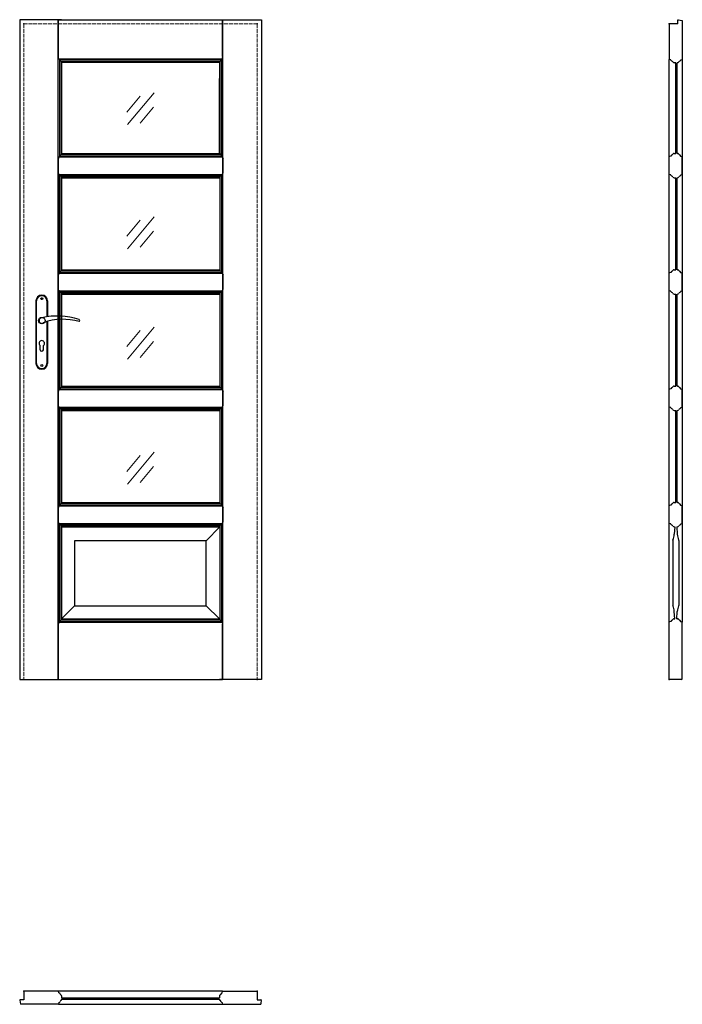
# Model space of a CAD drawing. Units: millimetres. Extents: x 0 to 2040, y -1000 to 2030.
import ezdxf

# ---------------------------------------------------------------- set-up
doc = ezdxf.new("R2010")
doc.units = ezdxf.units.MM
doc.linetypes.add('ACAD_ISO02W100', pattern=[15, 12, -3])
doc.layers.add('f-cieńka', color=2, linetype='Continuous', lineweight=15)
doc.layers.add('f-kreskowa', color=4, linetype='ACAD_ISO02W100', lineweight=15)
doc.layers.add('f-główna', color=7, linetype='Continuous')

msp = doc.modelspace()

# ---------------------------------------------------------------- linework, layer by layer
at = {"layer": 'f-cieńka'}
for p, q in [((370.5, 1795.1), (329.6, 1745.7)), ((413.8, 1805.4), (332.2, 1707.2)), ((411.5, 1761), (370.6, 1711.7)), ((370.5, 1412.9), (329.6, 1363.5)), ((413.8, 1423.2), (332.2, 1325)), ((411.5, 1378.9), (370.6, 1329.5)), ((370.5, 1073.7), (329.6, 1024.3)), ((413.8, 1084.1), (332.2, 985.8)), ((411.5, 1039.7), (370.6, 990.3)), ((413.8, 699.2), (332.2, 600.9)), ((370.5, 688.8), (329.6, 639.4)), ((411.5, 654.8), (370.6, 605.4))]:
    msp.add_line(p, q, dxfattribs=at)
at = {"layer": 'f-główna'}
for p, q in [((129, 2030), (0, 2030)), ((0, 2030), (0, 0)), ((119.2, 2030), (118.5, 2030)), ((118.9, 0), (118.9, 2030)), ((119.2, 2030), (624.8, 2030)), ((119.2, 1913.5), (119.2, 2030)), ((615, 2030), (744, 2030)), ((624.8, 2030), (625.5, 2030)), ((624.8, 1917), (624.8, 2030)), ((625.1, 0), (625.1, 2030)), ((744, 2030), (744, 0)), ((2026, 2017), (2000, 2017)), ((2000, 2017), (2000, 1907.7)), ((2026, 2017), (2026, 2028.5)), ((2027.6, 2030), (2040, 2028)), ((2040, 2028), (2040, 1907.7)), ((120.3, 1909.3), (119.2, 1913.5)), ((623.7, 1909.3), (624.8, 1913.5)), ((624.8, 1917), (624.8, 1913.5)), ((621.7, 1908.4), (122.3, 1908.4)), ((123.2, 1609), (123.2, 1907.7)), ((620, 1906.5), (124.1, 1906.5)), ((615.9, 1901.8), (128.2, 1901.8)), ((128.4, 1615.3), (128.4, 1901.5)), ((129, 1899.5), (129, 1898)), ((615, 1898), (129, 1898)), ((129, 1898), (129, 1618.5)), ((615, 1899.5), (615, 1898)), ((615, 1898), (615, 1848)), ((615.7, 1618.5), (615.7, 1901.5)), ((620.9, 1610), (620.9, 1907.7)), ((2000.5, 1907.4), (2000, 1907.7)), ((2000, 176.4), (2000, 1907.7)), ((2004.7, 1906.3), (2000.5, 1907.4)), ((2020, 1897.7), (2014.5, 1897.7)), ((2020, 1618.5), (2020, 1897.7)), ((2025.5, 1897.7), (2024, 1897.7)), ((2024, 1618.5), (2024, 1897.7)), ((2035.3, 1906.3), (2039.5, 1907.4)), ((2039.5, 1907.4), (2040, 1907.7)), ((2040, 1907.7), (2040, 176.4)), ((615, 1618.5), (615, 1849.5)), ((120.1, 1607.2), (119, 1603)), ((122.3, 1608.1), (622.7, 1608.1)), ((124.1, 1610), (621, 1610)), ((128.2, 1614.7), (616.9, 1614.7)), ((128.8, 1618.5), (128.8, 1617)), ((128.8, 1618.5), (616.2, 1618.5)), ((616.2, 1618.5), (616.2, 1617)), ((624.9, 1607.2), (626, 1603)), ((2000.5, 1608.7), (2000, 1608.4)), ((2000, 1553.6), (2000, 1608.4)), ((2004.7, 1609.8), (2000.5, 1608.7)), ((2014.5, 1618.5), (2020, 1618.5)), ((2024, 1618.5), (2025.5, 1618.5)), ((2035.3, 1609.8), (2039.5, 1608.7)), ((2039.5, 1608.7), (2040, 1608.4)), ((2040, 1553.6), (2040, 1608.4)), ((119, 1599.5), (119, 1603)), ((119, 1562.5), (119, 1599.5)), ((626, 1599.5), (626, 1603)), ((626, 1562.5), (626, 1599.5)), ((119, 1559), (119, 1562.5)), ((120.1, 1554.8), (119, 1559)), ((122.3, 1553.9), (622.7, 1553.9)), ((123, 1250.8), (123, 1553.2)), ((124.1, 1552), (621, 1552)), ((128.2, 1547.3), (616.9, 1547.3)), ((128.2, 1257), (128.2, 1547)), ((616.9, 1257), (616.9, 1547)), ((622.1, 1250.8), (622.1, 1553.2)), ((624.9, 1554.8), (626, 1559)), ((626, 1559), (626, 1562.5)), ((2000.5, 1553.3), (2000, 1553.6)), ((2004.7, 1552.2), (2000.5, 1553.3)), ((2035.3, 1552.2), (2039.5, 1553.3)), ((2039.5, 1553.3), (2040, 1553.6)), ((128.8, 1543.5), (128.8, 1545)), ((128.8, 1543.5), (616.2, 1543.5)), ((128.8, 1543.5), (128.8, 1260.5)), ((616.2, 1543.5), (616.2, 1545)), ((616.2, 1543.5), (616.2, 1260.5)), ((2014.5, 1543.5), (2020, 1543.5)), ((2020, 1260.5), (2020, 1543.5)), ((2024, 1543.5), (2025.5, 1543.5)), ((2024, 1260.5), (2024, 1543.5)), ((120.1, 1249.2), (119, 1245)), ((119, 1241.5), (119, 1245)), ((122.3, 1250.1), (622.7, 1250.1)), ((124.1, 1252), (621, 1252)), ((128.2, 1256.7), (616.9, 1256.7)), ((128.8, 1260.5), (128.8, 1259)), ((128.8, 1260.5), (616.2, 1260.5)), ((616.2, 1260.5), (616.2, 1259)), ((624.9, 1249.2), (626, 1245)), ((626, 1241.5), (626, 1245)), ((2000.5, 1250.7), (2000, 1250.4)), ((2000, 1195.6), (2000, 1250.4)), ((2004.7, 1251.8), (2000.5, 1250.7)), ((2014.5, 1260.5), (2020, 1260.5)), ((2024, 1260.5), (2025.5, 1260.5)), ((2035.3, 1251.8), (2039.5, 1250.7)), ((2039.5, 1250.7), (2040, 1250.4)), ((2040, 1195.6), (2040, 1250.4)), ((119, 1204.5), (119, 1241.5)), ((626, 1204.5), (626, 1241.5)), ((119, 1201), (119, 1204.5)), ((120.1, 1196.8), (119, 1201)), ((122.3, 1195.9), (622.7, 1195.9)), ((123, 892.8), (123, 1195.2)), ((124.1, 1194), (621, 1194)), ((128.2, 1189.3), (616.9, 1189.3)), ((128.2, 899), (128.2, 1189)), ((128.8, 1185.5), (128.8, 1187)), ((128.8, 1185.5), (616.2, 1185.5)), ((128.8, 1185.5), (128.8, 902.5)), ((616.2, 1185.5), (616.2, 1187)), ((616.2, 1185.5), (616.2, 902.5)), ((616.9, 899), (616.9, 1189)), ((622.1, 892.8), (622.1, 1195.2)), ((624.9, 1196.8), (626, 1201)), ((626, 1201), (626, 1204.5)), ((2000.5, 1195.3), (2000, 1195.6)), ((2004.7, 1194.2), (2000.5, 1195.3)), ((2014.5, 1185.5), (2020, 1185.5)), ((2020, 902.5), (2020, 1185.5)), ((2024, 1185.5), (2025.5, 1185.5)), ((2024, 902.5), (2024, 1185.5)), ((2035.3, 1194.2), (2039.5, 1195.3)), ((2039.5, 1195.3), (2040, 1195.6)), ((50, 1164.5), (50, 972.5)), ((52, 972.5), (52, 1164.5)), ((84, 1164.5), (84, 1115.7)), ((86, 1164.5), (86, 1116)), ((84, 1101), (84, 972.5)), ((86, 1101.6), (86, 972.5)), ((63, 1014.5), (63, 1027.1)), ((73, 1014.5), (73, 1027.1)), ((120.1, 891.2), (119, 887)), ((119, 883.5), (119, 887)), ((119, 846.5), (119, 883.5)), ((122.3, 892.1), (622.7, 892.1)), ((124.1, 894), (621, 894)), ((128.2, 898.7), (616.9, 898.7)), ((128.8, 902.5), (128.8, 901)), ((128.8, 902.5), (616.2, 902.5)), ((616.2, 902.5), (616.2, 901)), ((624.9, 891.2), (626, 887)), ((626, 883.5), (626, 887)), ((626, 846.5), (626, 883.5)), ((2000.5, 892.7), (2000, 892.4)), ((2000, 837.6), (2000, 892.4)), ((2004.7, 893.8), (2000.5, 892.7)), ((2014.5, 902.5), (2020, 902.5)), ((2024, 902.5), (2025.5, 902.5)), ((2035.3, 893.8), (2039.5, 892.7)), ((2039.5, 892.7), (2040, 892.4)), ((2040, 837.6), (2040, 892.4)), ((119, 843), (119, 846.5)), ((120.1, 838.8), (119, 843)), ((122.3, 837.9), (622.7, 837.9)), ((123, 534.8), (123, 837.2)), ((124.1, 836), (621, 836)), ((128.2, 831.3), (616.9, 831.3)), ((128.2, 541), (128.2, 831)), ((128.8, 827.5), (128.8, 829)), ((128.8, 827.5), (616.2, 827.5)), ((128.8, 827.5), (128.8, 544.5)), ((616.2, 827.5), (616.2, 829)), ((616.2, 827.5), (616.2, 544.5)), ((616.9, 541), (616.9, 831)), ((622.1, 534.8), (622.1, 837.2)), ((624.9, 838.8), (626, 843)), ((626, 843), (626, 846.5)), ((2000.5, 837.3), (2000, 837.6)), ((2004.7, 836.2), (2000.5, 837.3)), ((2014.5, 827.5), (2020, 827.5)), ((2020, 544.5), (2020, 827.5)), ((2024, 827.5), (2025.5, 827.5)), ((2024, 544.5), (2024, 827.5)), ((2035.3, 836.2), (2039.5, 837.3)), ((2039.5, 837.3), (2040, 837.6)), ((120.1, 533.2), (119, 529)), ((119, 525.5), (119, 529)), ((119, 488.5), (119, 525.5)), ((122.3, 534.1), (622.7, 534.1)), ((124.1, 536), (621, 536)), ((128.2, 540.7), (616.9, 540.7)), ((128.8, 544.5), (128.8, 543)), ((128.8, 544.5), (616.2, 544.5)), ((616.2, 544.5), (616.2, 543)), ((624.9, 533.2), (626, 529)), ((626, 525.5), (626, 529)), ((626, 488.5), (626, 525.5)), ((2000.5, 534.7), (2000, 534.4)), ((2000, 479.6), (2000, 534.4)), ((2004.7, 535.8), (2000.5, 534.7)), ((2014.5, 544.5), (2020, 544.5)), ((2024, 544.5), (2025.5, 544.5)), ((2035.3, 535.8), (2039.5, 534.7)), ((2039.5, 534.7), (2040, 534.4)), ((2040, 479.6), (2040, 534.4)), ((119, 485), (119, 488.5)), ((120.1, 480.8), (119, 485)), ((624.9, 480.8), (626, 485)), ((626, 485), (626, 488.5)), ((122.3, 479.9), (622.7, 479.9)), ((123, 176.8), (123, 479.2)), ((124.1, 478), (621, 478)), ((128.2, 473.3), (616.9, 473.3)), ((128.2, 183), (128.2, 473)), ((128.8, 469.5), (128.8, 471)), ((128.8, 469.5), (616.2, 469.5)), ((128.8, 469.5), (128.8, 186.5)), ((573.6, 426.2), (616.2, 469.5)), ((616.2, 469.5), (616.2, 471)), ((616.2, 469.5), (616.2, 182.4)), ((616.9, 181.9), (616.9, 473)), ((622.1, 175.9), (622.1, 479.2)), ((2000.5, 479.3), (2000, 479.6)), ((2004.7, 478.2), (2000.5, 479.3)), ((2014.5, 469.5), (2016.6, 469.5)), ((2016.6, 469.5), (2015.4, 446.4)), ((2023.4, 469.5), (2024.6, 446.4)), ((2023.4, 469.5), (2025.5, 469.5)), ((2035.3, 478.2), (2039.5, 479.3)), ((2039.5, 479.3), (2040, 479.6)), ((573.6, 426.2), (168.6, 426.2)), ((168.6, 426.2), (168.6, 226.2)), ((573.6, 226.2), (573.6, 426.2)), ((2011, 427.7), (2011, 227.7)), ((2029, 427.7), (2029, 227.7)), ((168.6, 226.2), (129, 186.5)), ((168.6, 226.2), (573.6, 226.2)), ((573.6, 226.2), (615, 186.5)), ((128.2, 182.7), (615.9, 182.7)), ((129, 186.5), (129, 185)), ((129, 186.5), (615, 186.5)), ((615, 186.5), (615, 185)), ((2014.5, 186.5), (2016.5, 186.5)), ((2016.5, 186.5), (2015.4, 208.9)), ((2023.4, 186.5), (2024.6, 208.9)), ((2023.4, 186.5), (2025.5, 186.5)), ((120.3, 175.2), (119.2, 171)), ((119.2, 167.5), (119.2, 171)), ((119.2, 0), (119.2, 167.5)), ((122.3, 176.1), (621.7, 176.1)), ((124.1, 178), (620, 178)), ((623.7, 175.2), (624.8, 171)), ((624.8, 167.5), (624.8, 171)), ((624.8, 0), (624.8, 167.5)), ((2000.5, 176.7), (2000, 176.4)), ((2000, 1), (2000, 176.4)), ((2004.7, 177.8), (2000.5, 176.7)), ((2035.3, 177.8), (2039.5, 176.7)), ((2039.5, 176.7), (2040, 176.4)), ((2040, 1), (2040, 176.4)), ((2002, 0), (2000, 1)), ((2038, 0), (2002, 0)), ((2038, 0), (2040, 1)), ((0, 0), (129, 0)), ((119.2, 0), (118.5, 0)), ((119.2, 0), (624.8, 0)), ((744, 0), (615, 0)), ((625.5, 0), (624.8, 0)), ((13, -960.3), (13, -959.8)), ((118.9, -959.8), (13, -959.8)), ((13, -960.3), (13, -985.9)), ((119.2, -960.4), (118.9, -959.8)), ((119.8, -959.9), (119.2, -960.4)), ((120.3, -964.6), (119.2, -960.4)), ((120.3, -964.6), (119.2, -960.4)), ((624.3, -959.9), (119.8, -959.9)), ((623.7, -964.6), (624.8, -960.4)), ((624.8, -960.4), (624.3, -959.9)), ((624.8, -960.4), (625.2, -959.8)), ((625.2, -959.8), (731, -959.8)), ((731, -960.3), (731, -959.8)), ((731, -960.3), (731, -985.9)), ((0, -987.5), (2, -999.5)), ((13, -985.9), (1.5, -985.9)), ((2, -999.5), (2, -1000)), ((119.2, -999.4), (118.9, -1000)), ((120.3, -995.2), (119.2, -999.4)), ((119.2, -999.4), (119.8, -999.9)), ((119.8, -999.9), (624.3, -999.9)), ((129, -974.4), (129, -979.9)), ((129, -979.9), (615, -979.9)), ((129, -983.9), (129, -985.4)), ((129, -983.9), (615, -983.9)), ((615, -974.4), (615, -979.9)), ((615, -983.9), (615, -985.4)), ((623.7, -995.2), (624.8, -999.4)), ((624.3, -999.9), (624.8, -999.4)), ((624.8, -999.4), (625.2, -1000)), ((731, -985.9), (742.5, -985.9)), ((742.1, -999.5), (742, -1000)), ((742.5, -996.8), (742.1, -999.5)), ((743.8, -988.7), (742.5, -996.8)), ((744, -987.5), (743.8, -988.7)), ((118.9, -1000), (2, -1000)), ((625.2, -1000), (742, -1000))]:
    msp.add_line(p, q, dxfattribs=at)
for points in [[(120.7, 1908.9, -0.296119), (120.3, 1909.3, -0.296119)], [(623.3, 1908.9, 0.296119), (623.7, 1909.3, 0.296119)], [(2035, 1905.9, -0.296119), (2035.3, 1906.3, -0.296119)], [(2005.1, 1610.3, -0.296119), (2004.7, 1609.8, -0.296119)], [(2005.1, 1551.8, 0.296119), (2004.7, 1552.2, 0.296119)], [(2005.1, 1252.3, -0.296119), (2004.7, 1251.8, -0.296119)], [(2005.1, 1193.8, 0.296119), (2004.7, 1194.2, 0.296119)], [(2005.1, 894.3, -0.296119), (2004.7, 893.8, -0.296119)], [(2005.1, 835.8, 0.296119), (2004.7, 836.2, 0.296119)], [(2005.1, 536.3, -0.296119), (2004.7, 535.8, -0.296119)], [(2005.1, 477.8, 0.296119), (2004.7, 478.2, 0.296119)], [(2005.1, 178.3, -0.296119), (2004.7, 177.8, -0.296119)], [(623.3, -965, 0.296119), (623.7, -964.6, 0.296119)]]:
    msp.add_lwpolyline(points, format="xyb", dxfattribs=at)
for centre, radius in [((68, 1171.5), 3), ((68, 1104), 10), ((68, 965.5), 3)]:
    msp.add_circle(centre, radius, dxfattribs=at)
for centre, radius, start, end in [((2027.5, 2028.5), 1.5, 87, 180), ((120, 1904.5), 4.5, 11.3683, 80.98), ((624, 1904.5), 4.5, 99.02, 168.6317), ((127.9, 1906.1), 3.5, 191.3683, 250.1323), ((125.5, 1899.5), 3.5, 0, 70.1323), ((618.5, 1899.5), 3.5, 109.8677, 180), ((616.2, 1906.1), 3.5, 289.8677, 348.6317), ((2004.6, 1905.8), 0.5, 9.02, 75), ((2009.5, 1906.6), 4.5, 189.02, 258.6317), ((2007.9, 1898.8), 3.5, 19.8677, 78.6317), ((2014.5, 1901.2), 3.5, 199.8677, 270), ((2025.5, 1901.2), 3.5, 270, 340.1323), ((2032.1, 1898.8), 3.5, 101.3683, 160.1323), ((2030.5, 1906.6), 4.5, 281.3683, 350.98), ((120.6, 1607.1), 0.5, 99.02, 165), ((119.8, 1612), 4.5, 279.02, 348.6317), ((127.7, 1610.4), 3.5, 109.8677, 168.6317), ((125.3, 1617), 3.5, 289.8677, 0), ((619.7, 1617), 3.5, 180, 250.1323), ((617.4, 1610.4), 3.5, 11.3683, 70.1323), ((625.2, 1612), 4.5, 191.3683, 260.98), ((624.4, 1607.1), 0.5, 15, 80.98), ((2009.5, 1609.5), 4.5, 101.3683, 170.98), ((2007.9, 1617.4), 3.5, 281.3683, 340.1323), ((2014.5, 1615), 3.5, 90, 160.1323), ((2025.5, 1615), 3.5, 19.8677, 90), ((2032.1, 1617.4), 3.5, 199.8677, 258.6317), ((2030.5, 1609.5), 4.5, 9.02, 78.6317), ((2035.4, 1610.3), 0.5, 189.02, 255), ((120.6, 1554.9), 0.5, 195, 260.98), ((119.8, 1550), 4.5, 11.3683, 80.98), ((127.7, 1551.6), 3.5, 191.3683, 250.1323), ((125.3, 1545), 3.5, 0, 70.1323), ((619.7, 1545), 3.5, 109.8677, 180), ((617.4, 1551.6), 3.5, 289.8677, 348.6317), ((625.2, 1550), 4.5, 99.02, 168.6317), ((624.4, 1554.9), 0.5, 279.02, 345), ((2009.5, 1552.5), 4.5, 189.02, 258.6317), ((2007.9, 1544.6), 3.5, 19.8677, 78.6317), ((2014.5, 1547), 3.5, 199.8677, 270), ((2025.5, 1547), 3.5, 270, 340.1323), ((2032.1, 1544.6), 3.5, 101.3683, 160.1323), ((2030.5, 1552.5), 4.5, 281.3683, 350.98), ((2035.4, 1551.7), 0.5, 105, 170.98), ((120.6, 1249.1), 0.5, 99.02, 165), ((119.8, 1254), 4.5, 279.02, 348.6317), ((127.7, 1252.4), 3.5, 109.8677, 168.6317), ((125.3, 1259), 3.5, 289.8677, 0), ((619.7, 1259), 3.5, 180, 250.1323), ((617.4, 1252.4), 3.5, 11.3683, 70.1323), ((625.2, 1254), 4.5, 191.3683, 260.98), ((624.4, 1249.1), 0.5, 15, 80.98), ((2009.5, 1251.5), 4.5, 101.3683, 170.98), ((2007.9, 1259.4), 3.5, 281.3683, 340.1323), ((2014.5, 1257), 3.5, 90, 160.1323), ((2025.5, 1257), 3.5, 19.8677, 90), ((2032.1, 1259.4), 3.5, 199.8677, 258.6317), ((2030.5, 1251.5), 4.5, 9.02, 78.6317), ((2035.4, 1252.3), 0.5, 189.02, 255), ((68, 1164.5), 18, 0, 180), ((120.6, 1196.9), 0.5, 195, 260.98), ((119.8, 1192), 4.5, 11.3683, 80.98), ((127.7, 1193.6), 3.5, 191.3683, 250.1323), ((125.3, 1187), 3.5, 0, 70.1323), ((619.7, 1187), 3.5, 109.8677, 180), ((617.4, 1193.6), 3.5, 289.8677, 348.6317), ((625.2, 1192), 4.5, 99.02, 168.6317), ((624.4, 1196.9), 0.5, 279.02, 345), ((2009.5, 1194.5), 4.5, 189.02, 258.6317), ((2007.9, 1186.6), 3.5, 19.8677, 78.6317), ((2014.5, 1189), 3.5, 199.8677, 270), ((2025.5, 1189), 3.5, 270, 340.1323), ((2032.1, 1186.6), 3.5, 101.3683, 160.1323), ((2030.5, 1194.5), 4.5, 281.3683, 350.98), ((2035.4, 1193.7), 0.5, 105, 170.98), ((68, 1164.5), 16, 0, 180), ((68, 1104), 8.5, 90, 311.711), ((116, 911.1), 207, 71.1188, 103.4049), ((133.4, 932.2), 175.9, 73.635, 109.8698), ((181.6, 1104), 3.32, 295.2179, 64.7821), ((68, 1034), 8.5, 306.0319, 233.9681), ((68, 1014.5), 5, 180, 0), ((68, 972.5), 18, 180, 0), ((68, 972.5), 16, 180, 0), ((120.6, 891.1), 0.5, 99.02, 165), ((119.8, 896), 4.5, 279.02, 348.6317), ((127.7, 894.4), 3.5, 109.8677, 168.6317), ((125.3, 901), 3.5, 289.8677, 0), ((619.7, 901), 3.5, 180, 250.1323), ((617.4, 894.4), 3.5, 11.3683, 70.1323), ((625.2, 896), 4.5, 191.3683, 260.98), ((624.4, 891.1), 0.5, 15, 80.98), ((2009.5, 893.5), 4.5, 101.3683, 170.98), ((2007.9, 901.4), 3.5, 281.3683, 340.1323), ((2014.5, 899), 3.5, 90, 160.1323), ((2025.5, 899), 3.5, 19.8677, 90), ((2032.1, 901.4), 3.5, 199.8677, 258.6317), ((2030.5, 893.5), 4.5, 9.02, 78.6317), ((2035.4, 894.3), 0.5, 189.02, 255), ((120.6, 838.9), 0.5, 195, 260.98), ((119.8, 834), 4.5, 11.3683, 80.98), ((127.7, 835.6), 3.5, 191.3683, 250.1323), ((125.3, 829), 3.5, 0, 70.1323), ((619.7, 829), 3.5, 109.8677, 180), ((617.4, 835.6), 3.5, 289.8677, 348.6317), ((625.2, 834), 4.5, 99.02, 168.6317), ((624.4, 838.9), 0.5, 279.02, 345), ((2009.5, 836.5), 4.5, 189.02, 258.6317), ((2007.9, 828.6), 3.5, 19.8677, 78.6317), ((2014.5, 831), 3.5, 199.8677, 270), ((2025.5, 831), 3.5, 270, 340.1323), ((2032.1, 828.6), 3.5, 101.3683, 160.1323), ((2030.5, 836.5), 4.5, 281.3683, 350.98), ((2035.4, 835.7), 0.5, 105, 170.98), ((120.6, 533.1), 0.5, 99.02, 165), ((119.8, 538), 4.5, 279.02, 348.6317), ((127.7, 536.4), 3.5, 109.8677, 168.6317), ((125.3, 543), 3.5, 289.8677, 0), ((619.7, 543), 3.5, 180, 250.1323), ((617.4, 536.4), 3.5, 11.3683, 70.1323), ((625.2, 538), 4.5, 191.3683, 260.98), ((624.4, 533.1), 0.5, 15, 80.98), ((2009.5, 535.5), 4.5, 101.3683, 170.98), ((2007.9, 543.4), 3.5, 281.3683, 340.1323), ((2014.5, 541), 3.5, 90, 160.1323), ((2025.5, 541), 3.5, 19.8677, 90), ((2032.1, 543.4), 3.5, 199.8677, 258.6317), ((2030.5, 535.5), 4.5, 9.02, 78.6317), ((2035.4, 536.3), 0.5, 189.02, 255), ((120.6, 480.9), 0.5, 195, 260.98), ((119.8, 476), 4.5, 11.3683, 80.98), ((127.7, 477.6), 3.5, 191.3683, 250.1323), ((125.3, 471), 3.5, 0, 70.1323), ((619.7, 471), 3.5, 109.8677, 180), ((617.4, 477.6), 3.5, 289.8677, 348.6317), ((625.2, 476), 4.5, 99.02, 168.6317), ((624.4, 480.9), 0.5, 279.02, 345), ((2009.5, 478.5), 4.5, 189.02, 258.6317), ((2007.9, 470.6), 3.5, 19.8677, 78.6317), ((2014.5, 473), 3.5, 199.8677, 270), ((2025.5, 473), 3.5, 270, 340.1323), ((2032.1, 470.6), 3.5, 101.3683, 160.1323), ((2030.5, 478.5), 4.5, 281.3683, 350.98), ((2035.4, 477.7), 0.5, 105, 170.98), ((2014, 427.7), 3, 156.2109, 180), ((1965.5, 449), 50, 336.2109, 357), ((1965.5, 449), 50, 336.2109, 357), ((2074.5, 449), 50, 183, 203.7891), ((2074.5, 449), 50, 183, 203.7891), ((2026, 427.7), 3, 0, 23.7891), ((2014, 227.7), 3, 180, 203.7891), ((1965.5, 206.3), 50, 3, 23.7891), ((2074.5, 206.3), 50, 156.2109, 177), ((2026, 227.7), 3, 336.2109, 0), ((125.5, 185), 3.5, 289.8677, 0), ((618.5, 185), 3.5, 180, 250.1323), ((2009.5, 177.5), 4.5, 101.3683, 170.98), ((2007.9, 185.4), 3.5, 281.3683, 340.1323), ((2014.5, 183), 3.5, 90, 160.1323), ((2025.5, 183), 3.5, 19.8677, 90), ((2032.1, 185.4), 3.5, 199.8677, 258.6317), ((2030.5, 177.5), 4.5, 9.02, 78.6317), ((120.8, 175.1), 0.5, 99.02, 165), ((120, 180), 4.5, 279.02, 348.6317), ((127.9, 178.4), 3.5, 109.8677, 168.6317), ((616.2, 178.4), 3.5, 11.3683, 70.1323), ((624, 180), 4.5, 191.3683, 260.98), ((623.2, 175.1), 0.5, 15, 80.98), ((2035.4, 178.3), 0.5, 189.02, 255), ((120.8, -964.5), 0.5, 196.0417, 260.98), ((120, -969.4), 4.5, 11.3683, 80.98), ((127.9, -967.8), 3.5, 191.3683, 250.1323), ((616.2, -967.8), 3.5, 289.8677, 348.6317), ((624, -969.4), 4.5, 99.02, 168.6317), ((1.5, -987.4), 1.5, 90, 183), ((120.8, -995.3), 0.5, 99.02, 165), ((120, -990.4), 4.5, 279.02, 348.6317), ((127.9, -992), 3.5, 109.8677, 168.6317), ((125.5, -974.4), 3.5, 0, 70.1323), ((125.5, -985.4), 3.5, 289.8677, 0), ((618.5, -974.4), 3.5, 109.8677, 180), ((618.5, -985.4), 3.5, 180, 250.1323), ((616.2, -992), 3.5, 11.3683, 70.1323), ((624, -990.4), 4.5, 191.3683, 260.98), ((623.2, -995.3), 0.5, 15, 80.98), ((742.5, -987.4), 1.5, 357, 90)]:
    msp.add_arc(centre, radius, start, end, dxfattribs=at)
for p in [(13, 2017), (731, 2017), (731, 2017), (2000, 2017), (13, 0), (731, 0), (2000, 0), (13, -959.8), (731, -959.8)]:
    msp.add_point(p, dxfattribs=at)
at = {"layer": 'f-kreskowa'}
for p, q in [((129, 2017), (13, 2017)), ((13, 2017), (13, 0)), ((118.5, 2017), (624.8, 2017)), ((615, 2017), (731, 2017)), ((731, 2017), (731, 0))]:
    msp.add_line(p, q, dxfattribs=at)

# ---------------------------------------------------------------- texts
at = {"flags": 9}
msp.add_attdef('INFORMACJA', (0, 0), 'Własność Porta KMI Poland, wszelkie prawa zastrzeżone.', height=2.5, dxfattribs=at)

doc.saveas('drawing.dxf')
